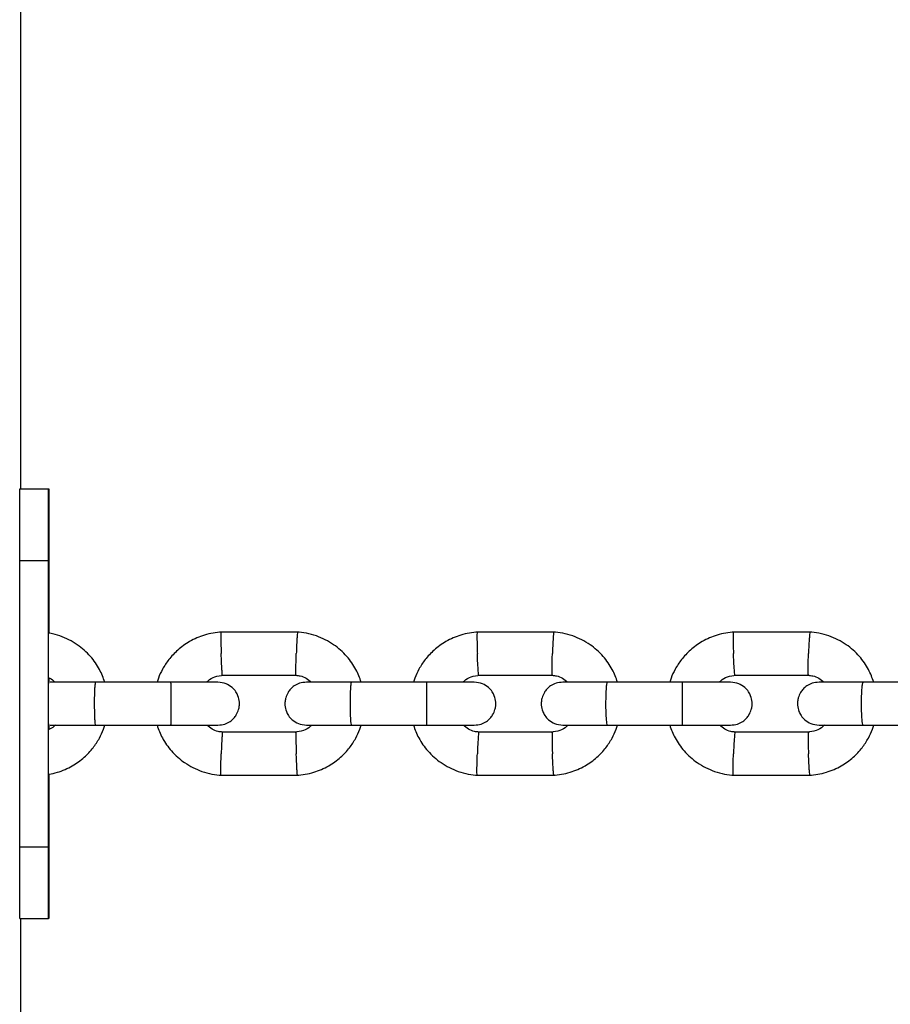
# Model space of a CAD drawing. Units: millimetres. Extents: x 2295 to 20862, y 2558 to 16339.
# Drawn here: x 13313 to 13435, y 8042 to 8179 of the extents above; entities that cross this region are included whole.
import ezdxf

# ---------------------------------------------------------------- set-up
doc = ezdxf.new("R2010")
doc.units = ezdxf.units.MM
doc.layers.add('Dimensions', color=7, linetype='Continuous')
doc.styles.get("Standard").update_dxf_attribs({"font": 'arial.ttf'})
doc.dimstyles.new('ISO-25', dxfattribs={"dimtxt": 2.5, "dimasz": 2.5, "dimexe": 1.25, "dimexo": 0.625, "dimtad": 1, "dimtxsty": 'Standard', "dimcen": 2.5, "dimadec": 0, "dimazin": 0, "dimtfac": 1, "dimtmove": 0, "dimatfit": 3, "dimfxl": 1, "dimarcsym": 0})

# ---------------------------------------------------------------- blocks, each defined once
blk = doc.blocks.new('*D35')
at = {"layer": 'Defpoints', "color": 0, "transparency": 16777216}
for p in [(20862.37, 8746.45), (5312.23, 7730.02), (20862.37, 2594.06)]:
    blk.add_point(p, dxfattribs=at)
at = {"layer": 'Dimensions', "color": 0, "lineweight": -2, "transparency": 16777216}
for p, q in [((20862.37, 8745.82), (20862.37, 2592.81)), ((5312.23, 7729.39), (5312.23, 2592.81)), ((5314.73, 2594.06), (20859.87, 2594.06))]:
    blk.add_line(p, q, dxfattribs=at)
at = {"layer": 'Dimensions', "color": 0, "transparency": 16777216}
for points in [[(5314.73, 2594.48), (5314.73, 2593.64), (5312.23, 2594.06)], [(20859.87, 2594.48), (20859.87, 2593.64), (20862.37, 2594.06)]]:
    blk.add_solid(points, dxfattribs=at)
at = {"layer": 'Dimensions', "color": 0, "transparency": 16777216, "insert": (13087.3, 2722.33), "char_height": 250, "attachment_point": 5}
blk.add_mtext('15550', dxfattribs=at)
blk = doc.blocks.new('*D38')
at = {"layer": 'Defpoints', "color": 0, "transparency": 16777216}
for p in [(19362.44, 8728.61), (6812.22, 7789.96), (6812.22, 3932.85)]:
    blk.add_point(p, dxfattribs=at)
at = {"layer": 'Dimensions', "color": 0, "lineweight": -2, "transparency": 16777216}
for p, q in [((19362.44, 8727.98), (19362.44, 3931.6)), ((6812.22, 7789.33), (6812.22, 3931.6)), ((19359.94, 3932.85), (6814.72, 3932.85))]:
    blk.add_line(p, q, dxfattribs=at)
at = {"layer": 'Dimensions', "color": 0, "transparency": 16777216}
for points in [[(6814.72, 3933.26), (6814.72, 3932.43), (6812.22, 3932.85)], [(19359.94, 3933.26), (19359.94, 3932.43), (19362.44, 3932.85)]]:
    blk.add_solid(points, dxfattribs=at)
at = {"layer": 'Dimensions', "color": 0, "transparency": 16777216, "insert": (13087.33, 4061.12), "char_height": 250, "attachment_point": 5}
blk.add_mtext('12550', dxfattribs=at)

msp = doc.modelspace()

# ---------------------------------------------------------------- linework, layer by layer
for p, q in [((13313.29, 8353.56), (13313.29, 8113.56)), ((13313.21, 8113.56), (13317.21, 8113.56)), ((13317.21, 8113.56), (13317.26, 8113.56)), ((13313.2, 8103.56), (13317.2, 8103.56)), ((13313.2, 8063.56), (13313.2, 8103.56)), ((13317.2, 8063.56), (13317.2, 8103.56)), ((13317.27, 8103.56), (13317.27, 8093.41)), ((13352.09, 8093.55), (13341.24, 8093.55)), ((13387.92, 8093.55), (13377.08, 8093.55)), ((13423.75, 8093.55), (13412.91, 8093.55)), ((13317.23, 8088.06), (13317.23, 8090.06)), ((13317.27, 8087.17), (13317.27, 8086.53)), ((13341.53, 8087.55), (13351.9, 8087.55)), ((13377.37, 8087.55), (13387.74, 8087.55)), ((13413.2, 8087.55), (13423.56, 8087.55)), ((13317.23, 8087.06), (13317.23, 8087.06)), ((13317.23, 8087.06), (13317.24, 8087.06)), ((13317.24, 8087.06), (13317.24, 8087.06)), ((13334.37, 8086.56), (13323.79, 8086.56)), ((13370.14, 8086.56), (13359.56, 8086.56)), ((13405.9, 8086.56), (13395.33, 8086.56)), ((13441.65, 8086.56), (13431.08, 8086.56)), ((13317.27, 8080.59), (13317.27, 8079.96)), ((13323.79, 8080.56), (13334.37, 8080.56)), ((13359.56, 8080.56), (13370.14, 8080.56)), ((13395.33, 8080.56), (13405.9, 8080.56)), ((13431.08, 8080.56), (13441.65, 8080.56)), ((13317.23, 8080.06), (13317.23, 8080.06)), ((13317.23, 8080.06), (13317.24, 8080.06)), ((13317.23, 8077.06), (13317.23, 8079.06)), ((13317.24, 8080.06), (13317.24, 8080.06)), ((13351.8, 8079.56), (13341.43, 8079.56)), ((13387.63, 8079.56), (13377.27, 8079.56)), ((13423.46, 8079.56), (13413.09, 8079.56)), ((13317.27, 8073.7), (13317.27, 8063.56)), ((13341.24, 8073.57), (13352.09, 8073.57)), ((13377.08, 8073.57), (13387.92, 8073.57)), ((13412.91, 8073.57), (13423.75, 8073.57)), ((13313.2, 8063.56), (13317.2, 8063.56)), ((13313.21, 8053.56), (13317.21, 8053.56)), ((13313.29, 8053.56), (13313.29, 7813.56)), ((13317.26, 8053.56), (13317.21, 8053.56))]:
    msp.add_line(p, q)
at = {"flags": 128}
for points in [[(13313.2, 8103.56), (13313.2, 8105.51), (13313.2, 8107.38), (13313.2, 8109.11), (13313.2, 8110.63), (13313.2, 8111.87), (13313.2, 8112.8), (13313.21, 8113.37), (13313.21, 8113.56)], [(13317.2, 8103.56), (13317.2, 8105.51), (13317.2, 8107.38), (13317.2, 8109.11), (13317.2, 8110.63), (13317.2, 8111.87), (13317.2, 8112.8), (13317.21, 8113.37), (13317.21, 8113.56)], [(13317.26, 8113.56), (13317.26, 8113.37), (13317.26, 8112.8), (13317.27, 8111.87), (13317.27, 8110.63), (13317.27, 8109.11), (13317.27, 8107.38), (13317.27, 8105.51), (13317.27, 8103.56)], [(13317.21, 8101.31), (13317.21, 8101.48), (13317.21, 8101.97), (13317.21, 8102.7), (13317.21, 8103.56), (13317.21, 8104.42), (13317.21, 8105.15), (13317.21, 8105.64), (13317.21, 8105.81), (13317.21, 8105.64), (13317.21, 8105.15), (13317.21, 8104.42), (13317.21, 8103.56), (13317.21, 8102.7), (13317.21, 8101.97), (13317.21, 8101.48), (13317.21, 8101.31)], [(13317.26, 8101.31), (13317.26, 8101.48), (13317.26, 8101.97), (13317.26, 8102.7), (13317.26, 8103.56), (13317.26, 8104.42), (13317.26, 8105.15), (13317.26, 8105.64), (13317.26, 8105.81), (13317.26, 8105.64), (13317.26, 8105.15), (13317.26, 8104.42), (13317.26, 8103.56), (13317.26, 8102.7), (13317.26, 8101.97), (13317.26, 8101.48), (13317.26, 8101.31)], [(13317.23, 8090.06), (13317.23, 8091.25), (13317.23, 8092.31), (13317.23, 8093.09), (13317.23, 8093.5), (13317.23, 8093.56)], [(13317.23, 8080.06), (13317.22, 8080.27), (13317.22, 8080.88), (13317.22, 8081.81), (13317.22, 8082.95), (13317.22, 8084.17), (13317.22, 8085.31), (13317.22, 8086.24), (13317.22, 8086.85), (13317.23, 8087.06)], [(13317.24, 8087.06), (13317.24, 8086.85), (13317.24, 8086.38)], [(13317.24, 8080.73), (13317.24, 8080.27), (13317.24, 8080.06)], [(13317.23, 8073.56), (13317.23, 8073.61), (13317.23, 8074.03), (13317.23, 8074.81), (13317.23, 8075.86), (13317.23, 8077.06)], [(13317.21, 8061.31), (13317.21, 8061.48), (13317.21, 8061.97), (13317.21, 8062.7), (13317.21, 8063.56), (13317.21, 8064.42), (13317.21, 8065.15), (13317.21, 8065.64), (13317.21, 8065.81), (13317.21, 8065.64), (13317.21, 8065.15), (13317.21, 8064.42), (13317.21, 8063.56), (13317.21, 8062.7), (13317.21, 8061.97), (13317.21, 8061.48), (13317.21, 8061.31)], [(13317.26, 8061.31), (13317.26, 8061.48), (13317.26, 8061.97), (13317.26, 8062.7), (13317.26, 8063.56), (13317.26, 8064.42), (13317.26, 8065.15), (13317.26, 8065.64), (13317.26, 8065.81), (13317.26, 8065.64), (13317.26, 8065.15), (13317.26, 8064.42), (13317.26, 8063.56), (13317.26, 8062.7), (13317.26, 8061.97), (13317.26, 8061.48), (13317.26, 8061.31)], [(13313.21, 8053.56), (13313.21, 8053.75), (13313.2, 8054.32), (13313.2, 8055.24), (13313.2, 8056.49), (13313.2, 8058), (13313.2, 8059.73), (13313.2, 8061.61), (13313.2, 8063.56)], [(13317.21, 8053.56), (13317.21, 8053.75), (13317.2, 8054.32), (13317.2, 8055.24), (13317.2, 8056.49), (13317.2, 8058), (13317.2, 8059.73), (13317.2, 8061.61), (13317.2, 8063.56)], [(13317.27, 8063.56), (13317.27, 8061.61), (13317.27, 8059.73), (13317.27, 8058), (13317.27, 8056.49), (13317.27, 8055.24), (13317.26, 8054.32), (13317.26, 8053.75), (13317.26, 8053.56)]]:
    msp.add_lwpolyline(points, dxfattribs=at)
for centre, start, end in [((13120.62, 8087.81), 359.7814, 0.0729), ((13120.62, 8079.31), 359.9271, 0.2186)]:
    msp.add_arc(centre, 196.61, start, end)
for points, knots in [([(13325.1, 8086.56), (13324.87, 8087.16), (13324.39, 8088.46), (13323.09, 8090.27), (13321.24, 8091.94), (13319.24, 8092.92), (13317.85, 8093.34), (13317.32, 8093.4), (13317.27, 8093.41)], [0, 0, 0, 0, 0.176322, 0.379839, 0.605579, 0.85351, 0.986133, 1, 1, 1, 1]), ([(13341.43, 8093.56), (13341.03, 8093.52), (13340.21, 8093.45), (13338.68, 8093.08), (13336.97, 8092.34), (13335.3, 8091.13), (13334.04, 8089.8), (13333.17, 8088.46), (13332.65, 8087.38), (13332.46, 8086.75), (13332.4, 8086.56)], [0, 0, 0, 0, 0.10037, 0.201123, 0.388291, 0.55682, 0.706691, 0.837884, 0.950382, 1, 1, 1, 1]), ([(13341.31, 8093.54), (13341.3, 8093.54), (13341.3, 8093.54), (13341.29, 8093.4), (13341.29, 8093.02), (13341.3, 8092.29), (13341.33, 8091.43), (13341.35, 8090.83), (13341.36, 8090.56), (13341.36, 8090.55)], [0, 0, 0, 0, 0.079658, 0.185744, 0.400228, 0.614736, 0.829324, 0.991429, 1, 1, 1, 1]), ([(13352.02, 8093.54), (13352.02, 8093.54), (13352.02, 8093.54), (13352, 8093.4), (13351.97, 8093.02), (13351.93, 8092.29), (13351.89, 8091.43), (13351.87, 8090.83), (13351.86, 8090.56), (13351.86, 8090.55)], [0, 0, 0, 0, 0.080416, 0.186415, 0.400722, 0.615054, 0.829465, 0.991437, 1, 1, 1, 1]), ([(13360.94, 8086.56), (13360.71, 8087.16), (13360.23, 8088.46), (13358.93, 8090.28), (13357.08, 8091.94), (13355.08, 8092.94), (13353.3, 8093.43), (13352.36, 8093.52), (13351.9, 8093.56)], [0, 0, 0, 0, 0.158599, 0.341664, 0.544721, 0.767741, 0.887038, 1, 1, 1, 1]), ([(13377.27, 8093.56), (13376.86, 8093.52), (13376.05, 8093.45), (13374.52, 8093.08), (13372.81, 8092.34), (13371.13, 8091.13), (13369.88, 8089.8), (13369.01, 8088.46), (13368.49, 8087.38), (13368.3, 8086.75), (13368.24, 8086.56)], [0, 0, 0, 0, 0.100373, 0.201129, 0.388301, 0.556833, 0.706705, 0.837897, 0.950394, 1, 1, 1, 1]), ([(13377.14, 8093.54), (13377.14, 8093.54), (13377.13, 8093.54), (13377.12, 8093.4), (13377.11, 8093.02), (13377.12, 8092.29), (13377.14, 8091.43), (13377.16, 8090.83), (13377.17, 8090.56), (13377.17, 8090.55)], [0, 0, 0, 0, 0.079658, 0.185744, 0.400228, 0.614736, 0.829324, 0.991429, 1, 1, 1, 1]), ([(13387.86, 8093.54), (13387.86, 8093.54), (13387.85, 8093.54), (13387.83, 8093.4), (13387.79, 8093.02), (13387.74, 8092.29), (13387.7, 8091.43), (13387.67, 8090.83), (13387.66, 8090.56), (13387.66, 8090.55)], [0, 0, 0, 0, 0.0808305, 0.1867816, 0.400992, 0.6152272, 0.8295417, 0.9914404, 1, 1, 1, 1]), ([(13396.77, 8086.56), (13396.55, 8087.16), (13396.06, 8088.46), (13394.77, 8090.28), (13392.92, 8091.94), (13390.92, 8092.94), (13389.13, 8093.43), (13388.2, 8093.52), (13387.74, 8093.56)], [0, 0, 0, 0, 0.158589, 0.341654, 0.544713, 0.767735, 0.887035, 1, 1, 1, 1]), ([(13413.1, 8093.56), (13412.69, 8093.52), (13411.88, 8093.45), (13410.35, 8093.08), (13408.63, 8092.34), (13406.96, 8091.13), (13405.71, 8089.8), (13404.84, 8088.46), (13404.32, 8087.38), (13404.13, 8086.75), (13404.07, 8086.56)], [0, 0, 0, 0, 0.1003774, 0.2011376, 0.3883153, 0.5568513, 0.7067244, 0.8379163, 0.9504114, 1, 1, 1, 1]), ([(13412.97, 8093.54), (13412.97, 8093.54), (13412.95, 8093.54), (13412.94, 8093.4), (13412.92, 8093.02), (13412.92, 8092.29), (13412.94, 8091.43), (13412.96, 8090.83), (13412.97, 8090.56), (13412.97, 8090.55)], [0, 0, 0, 0, 0.079658, 0.185744, 0.400228, 0.614736, 0.829324, 0.991429, 1, 1, 1, 1]), ([(13423.68, 8093.54), (13423.68, 8093.54), (13423.67, 8093.54), (13423.64, 8093.4), (13423.6, 8093.02), (13423.54, 8092.29), (13423.49, 8091.43), (13423.47, 8090.83), (13423.46, 8090.56), (13423.46, 8090.55)], [0, 0, 0, 0, 0.081245, 0.187148, 0.401262, 0.615401, 0.829619, 0.991444, 1, 1, 1, 1]), ([(13432.59, 8086.56), (13432.37, 8087.16), (13431.88, 8088.46), (13430.59, 8090.28), (13428.74, 8091.94), (13426.74, 8092.94), (13424.96, 8093.43), (13424.02, 8093.52), (13423.56, 8093.56)], [0, 0, 0, 0, 0.158575, 0.34164, 0.544701, 0.767728, 0.887031, 1, 1, 1, 1]), ([(13341.53, 8087.56), (13341.53, 8087.56), (13341.52, 8087.56), (13341.51, 8087.7), (13341.48, 8088.08), (13341.43, 8088.81), (13341.39, 8089.67), (13341.37, 8090.27), (13341.36, 8090.54), (13341.36, 8090.55)], [0, 0, 0, 0, 0.07967, 0.18574, 0.400191, 0.61469, 0.829294, 0.99143, 1, 1, 1, 1]), ([(13351.8, 8087.56), (13351.8, 8087.56), (13351.79, 8087.57), (13351.78, 8087.7), (13351.79, 8088.08), (13351.8, 8088.81), (13351.83, 8089.67), (13351.85, 8090.27), (13351.86, 8090.54), (13351.86, 8090.55)], [0, 0, 0, 0, 0.078343, 0.184566, 0.399326, 0.614135, 0.829048, 0.991417, 1, 1, 1, 1]), ([(13377.37, 8087.56), (13377.37, 8087.56), (13377.36, 8087.56), (13377.33, 8087.7), (13377.3, 8088.08), (13377.25, 8088.81), (13377.2, 8089.67), (13377.18, 8090.27), (13377.17, 8090.54), (13377.17, 8090.55)], [0, 0, 0, 0, 0.07967, 0.1857403, 0.4001909, 0.6146905, 0.8292939, 0.9914296, 1, 1, 1, 1]), ([(13387.63, 8087.56), (13387.63, 8087.56), (13387.62, 8087.57), (13387.61, 8087.7), (13387.6, 8088.08), (13387.61, 8088.81), (13387.63, 8089.67), (13387.65, 8090.27), (13387.66, 8090.54), (13387.66, 8090.55)], [0, 0, 0, 0, 0.077534, 0.183851, 0.398799, 0.613796, 0.828898, 0.99141, 1, 1, 1, 1]), ([(13413.2, 8087.56), (13413.19, 8087.56), (13413.18, 8087.56), (13413.15, 8087.7), (13413.11, 8088.08), (13413.05, 8088.81), (13413, 8089.67), (13412.98, 8090.27), (13412.97, 8090.54), (13412.97, 8090.55)], [0, 0, 0, 0, 0.07967, 0.18574, 0.400191, 0.61469, 0.829294, 0.99143, 1, 1, 1, 1]), ([(13423.46, 8087.56), (13423.45, 8087.56), (13423.44, 8087.57), (13423.42, 8087.7), (13423.41, 8088.08), (13423.41, 8088.81), (13423.43, 8089.67), (13423.45, 8090.27), (13423.46, 8090.54), (13423.46, 8090.55)], [0, 0, 0, 0, 0.076722, 0.183132, 0.39827, 0.613456, 0.828747, 0.991402, 1, 1, 1, 1]), ([(13317.27, 8087.17), (13317.32, 8087.15), (13317.64, 8087.04), (13317.89, 8086.78), (13318.11, 8086.56)], [0, 0, 0, 0, 0.136993, 1, 1, 1, 1]), ([(13339.31, 8086.56), (13339.38, 8086.63), (13339.7, 8086.96), (13340.51, 8087.37), (13341.28, 8087.5), (13341.69, 8087.56)], [0, 0, 0, 0, 0.111638, 0.525557, 1, 1, 1, 1]), ([(13351.79, 8087.52), (13352, 8087.5), (13352.5, 8087.46), (13353.28, 8087.17), (13353.73, 8086.76), (13353.95, 8086.56)], [0, 0, 0, 0, 0.253262, 0.628418, 1, 1, 1, 1]), ([(13375.14, 8086.56), (13375.21, 8086.63), (13375.54, 8086.96), (13376.34, 8087.37), (13377.11, 8087.5), (13377.53, 8087.56)], [0, 0, 0, 0, 0.111687, 0.525585, 1, 1, 1, 1]), ([(13387.63, 8087.52), (13387.83, 8087.5), (13388.34, 8087.46), (13389.11, 8087.17), (13389.56, 8086.76), (13389.79, 8086.56)], [0, 0, 0, 0, 0.253243, 0.628364, 1, 1, 1, 1]), ([(13410.97, 8086.56), (13411.04, 8086.63), (13411.37, 8086.96), (13412.17, 8087.37), (13412.94, 8087.5), (13413.35, 8087.56)], [0, 0, 0, 0, 0.111755, 0.525625, 1, 1, 1, 1]), ([(13423.45, 8087.52), (13423.66, 8087.5), (13424.16, 8087.46), (13424.94, 8087.17), (13425.39, 8086.76), (13425.61, 8086.56)], [0, 0, 0, 0, 0.253212, 0.628286, 1, 1, 1, 1]), ([(13323.93, 8086.56), (13323.05, 8086.56), (13321.28, 8086.56), (13319.12, 8086.56), (13317.68, 8086.56), (13317.53, 8086.56), (13317.46, 8086.56)], [0, 0, 0, 0, 0.255286, 0.510534, 0.765781, 1, 1, 1, 1]), ([(13323.79, 8086.56), (13323.79, 8086.56), (13323.77, 8086.56), (13323.73, 8086.43), (13323.68, 8085.92), (13323.64, 8085.14), (13323.62, 8084.35), (13323.62, 8083.68), (13323.62, 8083.18), (13323.63, 8082.53), (13323.65, 8081.76), (13323.69, 8081.04), (13323.74, 8080.64), (13323.77, 8080.56), (13323.79, 8080.56), (13323.79, 8080.56)], [0, 0, 0, 0, 0.004287, 0.111621, 0.218955, 0.326276, 0.433577, 0.48664, 0.539698, 0.592756, 0.700028, 0.807313, 0.914638, 0.995713, 1, 1, 1, 1]), ([(13340.91, 8086.56), (13340.78, 8086.56), (13340.52, 8086.56), (13338.91, 8086.56), (13336.64, 8086.56), (13334.86, 8086.56), (13333.96, 8086.56)], [0, 0, 0, 0, 0.249964, 0.499928, 0.749892, 1, 1, 1, 1]), ([(13334.29, 8086.56), (13334.29, 8086.56), (13334.29, 8086.56), (13334.3, 8086.43), (13334.32, 8085.92), (13334.33, 8085.14), (13334.34, 8084.35), (13334.34, 8083.68), (13334.34, 8083.18), (13334.34, 8082.53), (13334.33, 8081.76), (13334.32, 8081.04), (13334.3, 8080.64), (13334.29, 8080.56), (13334.29, 8080.56), (13334.29, 8080.56)], [0, 0, 0, 0, 0.0042865, 0.1116213, 0.2189554, 0.3262763, 0.4335768, 0.4866395, 0.5396978, 0.5927561, 0.7000285, 0.8073133, 0.9146378, 0.9957135, 1, 1, 1, 1]), ([(13340.91, 8080.56), (13341.23, 8080.59), (13341.83, 8080.64), (13342.58, 8081.03), (13343.11, 8081.49), (13343.53, 8082.05), (13343.79, 8082.63), (13343.91, 8083.25), (13343.92, 8083.9), (13343.76, 8084.58), (13343.4, 8085.28), (13342.86, 8085.89), (13342.01, 8086.43), (13341.29, 8086.51), (13340.91, 8086.56)], [0, 0, 0, 0, 0.101951, 0.190722, 0.264964, 0.325427, 0.411757, 0.465631, 0.524782, 0.618806, 0.686718, 0.7724, 0.877491, 1, 1, 1, 1]), ([(13353.27, 8086.56), (13352.95, 8086.53), (13352.35, 8086.47), (13351.6, 8086.09), (13351.06, 8085.63), (13350.65, 8085.07), (13350.39, 8084.49), (13350.27, 8083.87), (13350.26, 8083.22), (13350.41, 8082.53), (13350.77, 8081.84), (13351.32, 8081.23), (13352.17, 8080.68), (13352.89, 8080.6), (13353.27, 8080.56)], [0, 0, 0, 0, 0.101983, 0.190795, 0.265077, 0.325571, 0.411908, 0.465718, 0.524834, 0.618867, 0.686785, 0.772463, 0.877533, 1, 1, 1, 1]), ([(13359.71, 8086.56), (13358.82, 8086.56), (13357.05, 8086.56), (13354.91, 8086.56), (13353.5, 8086.56), (13353.38, 8086.56), (13353.32, 8086.56)], [0, 0, 0, 0, 0.256937, 0.513835, 0.770733, 1, 1, 1, 1]), ([(13359.56, 8086.56), (13359.56, 8086.56), (13359.54, 8086.56), (13359.49, 8086.43), (13359.44, 8085.92), (13359.39, 8085.14), (13359.37, 8084.35), (13359.37, 8083.68), (13359.37, 8083.18), (13359.38, 8082.53), (13359.4, 8081.76), (13359.45, 8081.04), (13359.5, 8080.64), (13359.54, 8080.56), (13359.56, 8080.56), (13359.56, 8080.56)], [0, 0, 0, 0, 0.004287, 0.111621, 0.218955, 0.326276, 0.433577, 0.48664, 0.539698, 0.592756, 0.700028, 0.807313, 0.914638, 0.995713, 1, 1, 1, 1]), ([(13376.74, 8086.56), (13376.61, 8086.56), (13376.33, 8086.56), (13374.7, 8086.56), (13372.42, 8086.56), (13370.63, 8086.56), (13369.73, 8086.56)], [0, 0, 0, 0, 0.249964, 0.499928, 0.749892, 1, 1, 1, 1]), ([(13370.06, 8086.56), (13370.06, 8086.56), (13370.06, 8086.56), (13370.07, 8086.43), (13370.07, 8085.92), (13370.08, 8085.14), (13370.08, 8084.35), (13370.08, 8083.68), (13370.08, 8083.18), (13370.08, 8082.53), (13370.08, 8081.76), (13370.07, 8081.04), (13370.07, 8080.64), (13370.06, 8080.56), (13370.06, 8080.56), (13370.06, 8080.56)], [0, 0, 0, 0, 0.004286, 0.111621, 0.218955, 0.326276, 0.433577, 0.48664, 0.539698, 0.592756, 0.700028, 0.807313, 0.914638, 0.995714, 1, 1, 1, 1]), ([(13376.74, 8080.56), (13377.06, 8080.59), (13377.67, 8080.64), (13378.42, 8081.03), (13378.95, 8081.49), (13379.37, 8082.05), (13379.63, 8082.63), (13379.75, 8083.25), (13379.76, 8083.9), (13379.6, 8084.58), (13379.24, 8085.28), (13378.7, 8085.89), (13377.85, 8086.43), (13377.13, 8086.51), (13376.74, 8086.56)], [0, 0, 0, 0, 0.101983, 0.190795, 0.265077, 0.325571, 0.411908, 0.465718, 0.524834, 0.618867, 0.686785, 0.772463, 0.877533, 1, 1, 1, 1]), ([(13389.11, 8086.56), (13388.79, 8086.53), (13388.19, 8086.47), (13387.43, 8086.09), (13386.9, 8085.63), (13386.48, 8085.07), (13386.22, 8084.49), (13386.1, 8083.87), (13386.09, 8083.22), (13386.25, 8082.53), (13386.61, 8081.84), (13387.15, 8081.23), (13388, 8080.68), (13388.72, 8080.6), (13389.11, 8080.56)], [0, 0, 0, 0, 0.102017, 0.190876, 0.26521, 0.325747, 0.412095, 0.465826, 0.524898, 0.618951, 0.686879, 0.772553, 0.877593, 1, 1, 1, 1]), ([(13395.47, 8086.56), (13394.59, 8086.56), (13392.82, 8086.56), (13390.7, 8086.56), (13389.32, 8086.56), (13389.21, 8086.56), (13389.16, 8086.56)], [0, 0, 0, 0, 0.258611, 0.517181, 0.775752, 1, 1, 1, 1]), ([(13395.33, 8086.56), (13395.33, 8086.56), (13395.3, 8086.56), (13395.25, 8086.43), (13395.18, 8085.92), (13395.13, 8085.14), (13395.11, 8084.35), (13395.1, 8083.68), (13395.1, 8083.18), (13395.11, 8082.53), (13395.14, 8081.76), (13395.2, 8081.04), (13395.26, 8080.64), (13395.31, 8080.56), (13395.33, 8080.56), (13395.33, 8080.56)], [0, 0, 0, 0, 0.004287, 0.111621, 0.218955, 0.326276, 0.433577, 0.48664, 0.539698, 0.592756, 0.700028, 0.807313, 0.914638, 0.995713, 1, 1, 1, 1]), ([(13412.57, 8086.56), (13412.42, 8086.56), (13412.13, 8086.56), (13410.48, 8086.56), (13408.18, 8086.56), (13406.39, 8086.56), (13405.49, 8086.56)], [0, 0, 0, 0, 0.249964, 0.499928, 0.749892, 1, 1, 1, 1]), ([(13405.82, 8086.56), (13405.82, 8086.56), (13405.82, 8086.56), (13405.82, 8086.43), (13405.82, 8085.92), (13405.82, 8085.14), (13405.82, 8084.35), (13405.82, 8083.68), (13405.82, 8083.18), (13405.82, 8082.53), (13405.82, 8081.76), (13405.82, 8081.04), (13405.82, 8080.64), (13405.82, 8080.56), (13405.82, 8080.56), (13405.82, 8080.56)], [0, 0, 0, 0, 0.004286, 0.111621, 0.218955, 0.326276, 0.433577, 0.48664, 0.539698, 0.592756, 0.700028, 0.807313, 0.914638, 0.995714, 1, 1, 1, 1]), ([(13412.57, 8080.56), (13412.89, 8080.59), (13413.49, 8080.64), (13414.25, 8081.03), (13414.78, 8081.49), (13415.2, 8082.05), (13415.46, 8082.63), (13415.58, 8083.25), (13415.59, 8083.9), (13415.43, 8084.58), (13415.07, 8085.28), (13414.53, 8085.89), (13413.68, 8086.43), (13412.96, 8086.51), (13412.57, 8086.56)], [0, 0, 0, 0, 0.102017, 0.190876, 0.26521, 0.325747, 0.412095, 0.465826, 0.524898, 0.618951, 0.686879, 0.772553, 0.877593, 1, 1, 1, 1]), ([(13424.93, 8086.56), (13424.61, 8086.53), (13424.01, 8086.47), (13423.25, 8086.09), (13422.72, 8085.63), (13422.3, 8085.07), (13422.04, 8084.49), (13421.92, 8083.87), (13421.91, 8083.22), (13422.07, 8082.53), (13422.43, 8081.84), (13422.97, 8081.23), (13423.83, 8080.68), (13424.55, 8080.6), (13424.93, 8080.56)], [0, 0, 0, 0, 0.102051, 0.190966, 0.265363, 0.325951, 0.412318, 0.465953, 0.524977, 0.619058, 0.687001, 0.772669, 0.877671, 1, 1, 1, 1]), ([(13431.22, 8086.56), (13430.34, 8086.56), (13428.58, 8086.56), (13426.48, 8086.56), (13425.13, 8086.56), (13425.03, 8086.56), (13424.99, 8086.56)], [0, 0, 0, 0, 0.260307, 0.520574, 0.78084, 1, 1, 1, 1]), ([(13431.08, 8086.56), (13431.08, 8086.56), (13431.05, 8086.56), (13430.99, 8086.43), (13430.92, 8085.92), (13430.86, 8085.14), (13430.83, 8084.35), (13430.83, 8083.68), (13430.83, 8083.18), (13430.84, 8082.53), (13430.87, 8081.76), (13430.93, 8081.04), (13431.01, 8080.64), (13431.06, 8080.56), (13431.08, 8080.56), (13431.08, 8080.56)], [0, 0, 0, 0, 0.004287, 0.111621, 0.218955, 0.326276, 0.433577, 0.48664, 0.539698, 0.592756, 0.700028, 0.807313, 0.914638, 0.995713, 1, 1, 1, 1]), ([(13317.27, 8073.7), (13317.67, 8073.78), (13318.81, 8074.02), (13320.52, 8074.78), (13322.19, 8075.98), (13323.45, 8077.32), (13324.32, 8078.66), (13324.84, 8079.74), (13325.03, 8080.37), (13325.08, 8080.56)], [0, 0, 0, 0, 0.111493, 0.319656, 0.507092, 0.673777, 0.819689, 0.944809, 1, 1, 1, 1]), ([(13318.18, 8080.56), (13318.11, 8080.49), (13317.86, 8080.22), (13317.52, 8080.07), (13317.27, 8079.96)], [0, 0, 0, 0, 0.269085, 1, 1, 1, 1]), ([(13317.46, 8080.56), (13317.53, 8080.56), (13317.68, 8080.56), (13319.12, 8080.56), (13321.28, 8080.56), (13323.05, 8080.56), (13323.93, 8080.56)], [0, 0, 0, 0, 0.234219, 0.489466, 0.744714, 1, 1, 1, 1]), ([(13332.39, 8080.56), (13332.62, 8079.95), (13333.1, 8078.65), (13334.4, 8076.84), (13336.25, 8075.18), (13338.25, 8074.18), (13340.03, 8073.69), (13340.97, 8073.6), (13341.42, 8073.56)], [0, 0, 0, 0, 0.1585977, 0.3416633, 0.5447209, 0.7677403, 0.8870374, 1, 1, 1, 1]), ([(13333.96, 8080.56), (13334.86, 8080.56), (13336.64, 8080.56), (13338.91, 8080.56), (13340.52, 8080.56), (13340.78, 8080.56), (13340.91, 8080.56)], [0, 0, 0, 0, 0.250108, 0.500072, 0.750036, 1, 1, 1, 1]), ([(13341.54, 8079.59), (13341.33, 8079.61), (13340.83, 8079.66), (13340.05, 8079.95), (13339.6, 8080.35), (13339.38, 8080.56)], [0, 0, 0, 0, 0.253237, 0.628407, 1, 1, 1, 1]), ([(13354.02, 8080.56), (13353.95, 8080.49), (13353.63, 8080.16), (13352.82, 8079.74), (13352.05, 8079.62), (13351.64, 8079.55)], [0, 0, 0, 0, 0.111635, 0.525557, 1, 1, 1, 1]), ([(13351.9, 8073.56), (13352.3, 8073.59), (13353.12, 8073.66), (13354.65, 8074.04), (13356.36, 8074.78), (13358.03, 8075.98), (13359.29, 8077.32), (13360.16, 8078.66), (13360.68, 8079.74), (13360.87, 8080.37), (13360.93, 8080.56)], [0, 0, 0, 0, 0.1003709, 0.2011243, 0.3882917, 0.5568217, 0.7066926, 0.8378854, 0.9503836, 1, 1, 1, 1]), ([(13353.32, 8080.56), (13353.38, 8080.56), (13353.5, 8080.56), (13354.91, 8080.56), (13357.05, 8080.56), (13358.82, 8080.56), (13359.71, 8080.56)], [0, 0, 0, 0, 0.229267, 0.486165, 0.743063, 1, 1, 1, 1]), ([(13368.23, 8080.56), (13368.45, 8079.95), (13368.94, 8078.65), (13370.24, 8076.84), (13372.09, 8075.18), (13374.08, 8074.18), (13375.87, 8073.69), (13376.81, 8073.6), (13377.26, 8073.56)], [0, 0, 0, 0, 0.158588, 0.341653, 0.544712, 0.767735, 0.887035, 1, 1, 1, 1]), ([(13369.73, 8080.56), (13370.63, 8080.56), (13372.42, 8080.56), (13374.7, 8080.56), (13376.33, 8080.56), (13376.61, 8080.56), (13376.74, 8080.56)], [0, 0, 0, 0, 0.250108, 0.5000719, 0.7500359, 1, 1, 1, 1]), ([(13377.37, 8079.59), (13377.17, 8079.61), (13376.67, 8079.66), (13375.89, 8079.95), (13375.44, 8080.35), (13375.22, 8080.56)], [0, 0, 0, 0, 0.253204, 0.628346, 1, 1, 1, 1]), ([(13389.86, 8080.56), (13389.79, 8080.49), (13389.46, 8080.16), (13388.66, 8079.74), (13387.89, 8079.62), (13387.48, 8079.55)], [0, 0, 0, 0, 0.111683, 0.525585, 1, 1, 1, 1]), ([(13387.73, 8073.56), (13388.14, 8073.59), (13388.95, 8073.66), (13390.48, 8074.04), (13392.2, 8074.78), (13393.87, 8075.98), (13395.12, 8077.32), (13395.99, 8078.66), (13396.51, 8079.74), (13396.7, 8080.37), (13396.76, 8080.56)], [0, 0, 0, 0, 0.100374, 0.20113, 0.388302, 0.556834, 0.706706, 0.837899, 0.950396, 1, 1, 1, 1]), ([(13389.16, 8080.56), (13389.21, 8080.56), (13389.32, 8080.56), (13390.7, 8080.56), (13392.82, 8080.56), (13394.59, 8080.56), (13395.47, 8080.56)], [0, 0, 0, 0, 0.224248, 0.482819, 0.741389, 1, 1, 1, 1]), ([(13404.06, 8080.56), (13404.28, 8079.95), (13404.77, 8078.66), (13406.07, 8076.84), (13407.91, 8075.18), (13409.91, 8074.18), (13411.7, 8073.69), (13412.63, 8073.6), (13413.09, 8073.56)], [0, 0, 0, 0, 0.1585741, 0.341639, 0.5447002, 0.7677279, 0.8870309, 1, 1, 1, 1]), ([(13405.49, 8080.56), (13406.39, 8080.56), (13408.18, 8080.56), (13410.48, 8080.56), (13412.13, 8080.56), (13412.42, 8080.56), (13412.57, 8080.56)], [0, 0, 0, 0, 0.250108, 0.500072, 0.750036, 1, 1, 1, 1]), ([(13413.2, 8079.59), (13413, 8079.61), (13412.49, 8079.66), (13411.72, 8079.95), (13411.27, 8080.35), (13411.05, 8080.56)], [0, 0, 0, 0, 0.25316, 0.628261, 1, 1, 1, 1]), ([(13425.68, 8080.56), (13425.61, 8080.49), (13425.29, 8080.16), (13424.48, 8079.74), (13423.71, 8079.62), (13423.3, 8079.55)], [0, 0, 0, 0, 0.1117513, 0.5256248, 1, 1, 1, 1]), ([(13423.56, 8073.56), (13423.96, 8073.59), (13424.77, 8073.66), (13426.31, 8074.04), (13428.02, 8074.78), (13429.69, 8075.98), (13430.94, 8077.32), (13431.82, 8078.66), (13432.34, 8079.74), (13432.53, 8080.37), (13432.58, 8080.56)], [0, 0, 0, 0, 0.100378, 0.201139, 0.388316, 0.556853, 0.706726, 0.837918, 0.950413, 1, 1, 1, 1]), ([(13424.99, 8080.56), (13425.03, 8080.56), (13425.13, 8080.56), (13426.48, 8080.56), (13428.58, 8080.56), (13430.34, 8080.56), (13431.22, 8080.56)], [0, 0, 0, 0, 0.21916, 0.479426, 0.739693, 1, 1, 1, 1]), ([(13341.53, 8079.56), (13341.53, 8079.55), (13341.52, 8079.55), (13341.51, 8079.41), (13341.48, 8079.04), (13341.43, 8078.3), (13341.39, 8077.45), (13341.37, 8076.85), (13341.36, 8076.58), (13341.36, 8076.56)], [0, 0, 0, 0, 0.07967, 0.18574, 0.400191, 0.61469, 0.829294, 0.99143, 1, 1, 1, 1]), ([(13351.8, 8079.56), (13351.8, 8079.55), (13351.79, 8079.53), (13351.78, 8079.24), (13351.79, 8078.6), (13351.82, 8077.74), (13351.84, 8077.03), (13351.85, 8076.63), (13351.86, 8076.58), (13351.86, 8076.56)], [0, 0, 0, 0, 0.10527, 0.319981, 0.534711, 0.749501, 0.964363, 0.99142, 1, 1, 1, 1]), ([(13377.37, 8079.56), (13377.37, 8079.55), (13377.36, 8079.55), (13377.33, 8079.41), (13377.3, 8079.04), (13377.25, 8078.3), (13377.2, 8077.45), (13377.18, 8076.85), (13377.17, 8076.58), (13377.17, 8076.56)], [0, 0, 0, 0, 0.07967, 0.18574, 0.400191, 0.61469, 0.829294, 0.99143, 1, 1, 1, 1]), ([(13387.63, 8079.56), (13387.63, 8079.55), (13387.62, 8079.53), (13387.6, 8079.24), (13387.61, 8078.6), (13387.62, 8077.74), (13387.65, 8077.03), (13387.66, 8076.63), (13387.66, 8076.58), (13387.66, 8076.56)], [0, 0, 0, 0, 0.10479, 0.319616, 0.534461, 0.749366, 0.964344, 0.991415, 1, 1, 1, 1]), ([(13413.2, 8079.56), (13413.19, 8079.55), (13413.18, 8079.55), (13413.15, 8079.41), (13413.11, 8079.04), (13413.05, 8078.3), (13413, 8077.45), (13412.98, 8076.85), (13412.97, 8076.58), (13412.97, 8076.56)], [0, 0, 0, 0, 0.07967, 0.18574, 0.400191, 0.61469, 0.829294, 0.99143, 1, 1, 1, 1]), ([(13423.46, 8079.56), (13423.45, 8079.55), (13423.43, 8079.53), (13423.41, 8079.24), (13423.41, 8078.6), (13423.42, 8077.74), (13423.44, 8077.03), (13423.46, 8076.63), (13423.46, 8076.58), (13423.46, 8076.56)], [0, 0, 0, 0, 0.104309, 0.319251, 0.534211, 0.749232, 0.964324, 0.99141, 1, 1, 1, 1]), ([(13341.31, 8073.57), (13341.3, 8073.58), (13341.3, 8073.58), (13341.29, 8073.72), (13341.29, 8074.09), (13341.3, 8074.83), (13341.33, 8075.68), (13341.35, 8076.28), (13341.36, 8076.55), (13341.36, 8076.56)], [0, 0, 0, 0, 0.079658, 0.185744, 0.400228, 0.614736, 0.829324, 0.991429, 1, 1, 1, 1]), ([(13352.02, 8073.57), (13352.02, 8073.57), (13352.01, 8073.6), (13351.98, 8073.89), (13351.95, 8074.53), (13351.9, 8075.39), (13351.87, 8076.1), (13351.86, 8076.5), (13351.86, 8076.55), (13351.86, 8076.56)], [0, 0, 0, 0, 0.106112, 0.320648, 0.535193, 0.749815, 0.964437, 0.991427, 1, 1, 1, 1]), ([(13377.14, 8073.57), (13377.14, 8073.58), (13377.13, 8073.58), (13377.12, 8073.72), (13377.11, 8074.09), (13377.12, 8074.83), (13377.14, 8075.68), (13377.16, 8076.28), (13377.17, 8076.55), (13377.17, 8076.56)], [0, 0, 0, 0, 0.079658, 0.185744, 0.400228, 0.614736, 0.829324, 0.991429, 1, 1, 1, 1]), ([(13387.86, 8073.57), (13387.86, 8073.57), (13387.86, 8073.54), (13387.84, 8073.63), (13387.81, 8073.88), (13387.76, 8074.53), (13387.71, 8075.39), (13387.68, 8076.1), (13387.67, 8076.5), (13387.66, 8076.55), (13387.66, 8076.56)], [0, 0, 0, 0, 0.001222, 0.107205, 0.321478, 0.535761, 0.750121, 0.96448, 0.991438, 1, 1, 1, 1]), ([(13412.97, 8073.57), (13412.97, 8073.58), (13412.95, 8073.58), (13412.94, 8073.72), (13412.92, 8074.09), (13412.92, 8074.83), (13412.94, 8075.68), (13412.96, 8076.28), (13412.97, 8076.55), (13412.97, 8076.56)], [0, 0, 0, 0, 0.079658, 0.185744, 0.400228, 0.614736, 0.829324, 0.991429, 1, 1, 1, 1]), ([(13423.68, 8073.57), (13423.68, 8073.57), (13423.68, 8073.54), (13423.66, 8073.63), (13423.62, 8073.88), (13423.56, 8074.53), (13423.51, 8075.39), (13423.48, 8076.1), (13423.46, 8076.5), (13423.46, 8076.55), (13423.46, 8076.56)], [0, 0, 0, 0, 0.001676, 0.10761, 0.321787, 0.535972, 0.750235, 0.964496, 0.991442, 1, 1, 1, 1])]:
    msp.add_open_spline(points, degree=3, knots=knots)

# ---------------------------------------------------------------- dimensions: what is measured, and where the dimension line sits
at = {"layer": 'Dimensions'}
for base, p1, p2, picture, middle in [((20862.37, 2594.06), (5312.23, 7730.02), (20862.37, 8746.45), '*D35', (13087.3, 2722.33)), ((6812.22, 3932.85), (19362.44, 8728.61), (6812.22, 7789.96), '*D38', (13087.33, 4061.12))]:
    dim = msp.add_linear_dim(base=base, p1=p1, p2=p2, dimstyle='ISO-25', override={"dimtxt": 250, "dimdec": 0}, dxfattribs=at)
    dim.commit()
    dim.dimension.update_dxf_attribs({"geometry": picture, "text_midpoint": middle})

doc.saveas('drawing.dxf')
